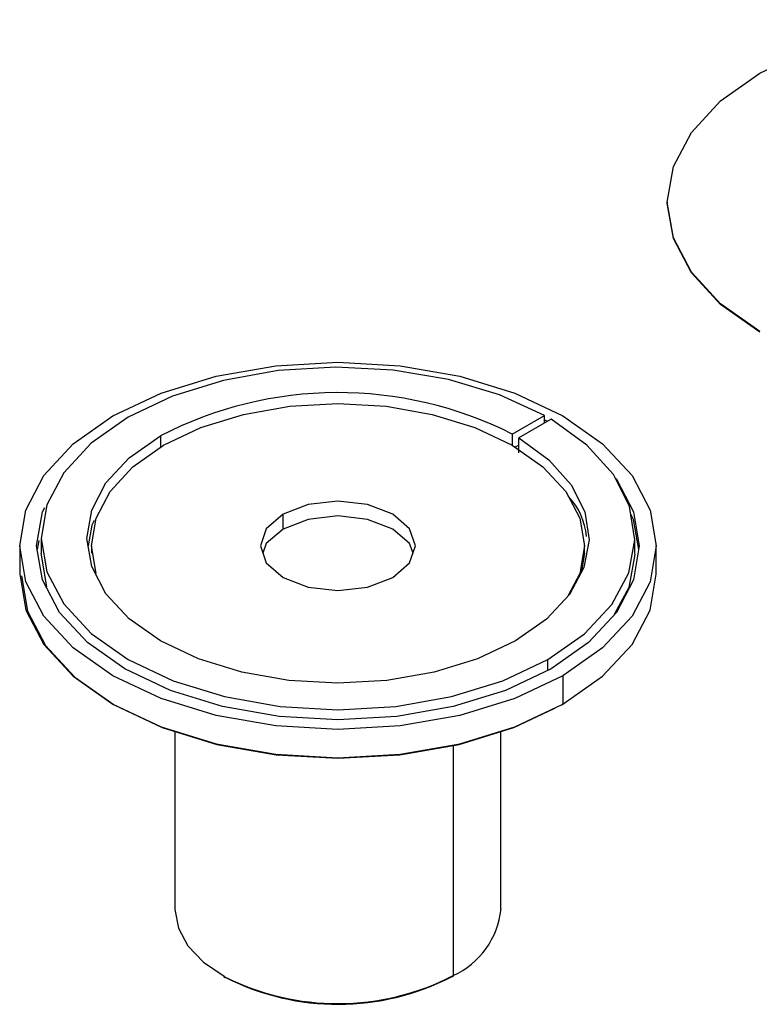
# Paper-space layout '_Isometric' of a CAD drawing. Units: millimetres. Extents: x -388 to 66, y -257 to 59.
# Drawn here: x -176 to -95, y -134 to -26 of the extents above; entities that cross this region are included whole.
import ezdxf

# ---------------------------------------------------------------- set-up
doc = ezdxf.new("R2010")
doc.units = ezdxf.units.MM

psp = doc.layouts.new('_Isometric')

# ---------------------------------------------------------------- linework, layer by layer
at = {"color": 7, "linetype": 'Continuous', "lineweight": 25}
for p, q in [((-105.36, -46.45), (-105.36, -46.54)), ((-122.33, -71.85), (-118.8, -69.8)), ((-118.8, -70.62), (-118.8, -69.8)), ((-118.09, -70.21), (-121.63, -72.25)), ((-118.8, -70.28), (-118.48, -70.44)), ((-160.87, -72.05), (-160.87, -73.32)), ((-122.33, -71.85), (-122.33, -73.07)), ((-121.63, -73.89), (-121.63, -72.25)), ((-121.63, -73.07), (-122.01, -73.29)), ((-147.43, -82.25), (-147.43, -80.62)), ((-176.27, -84.09), (-176.27, -87.19)), ((-174.18, -83.51), (-174.35, -84.5)), ((-173.92, -83.27), (-173.92, -84.91)), ((-168.42, -84.09), (-168.42, -84.91)), ((-114.42, -84.91), (-114.42, -84.09)), ((-108.92, -84.91), (-108.92, -83.27)), ((-106.57, -87.19), (-106.57, -84.09)), ((-173.3, -88.57), (-173.92, -84.91)), ((-114.42, -84.91), (-114.78, -87.03)), ((-118.44, -97.73), (-118.44, -96.54)), ((-116.78, -98.32), (-116.78, -101.42)), ((-116.92, -101.5), (-116.78, -101.4)), ((-159.27, -104.42), (-159.27, -123.88)), ((-123.57, -123.88), (-123.57, -104.42)), ((-128.8, -105.95), (-128.8, -131.16)), ((-153.69, -131.38), (-153.84, -131.29))]:
    psp.add_line(p, q, dxfattribs=at)
at = {"color": 7, "linetype": 'Continuous', "lineweight": 25, "flags": 128}
for points in [[(-95.21, -60.6), (-99.52, -57.57), (-102.72, -54.11), (-104.69, -50.36), (-105.36, -46.45), (-104.69, -42.55), (-102.72, -38.8), (-99.52, -35.34), (-95.21, -32.31), (-89.96, -29.82), (-83.97, -27.97), (-77.47, -26.84), (-70.71, -26.45), (-63.95, -26.84), (-57.45, -27.97), (-51.46, -29.82), (-46.21, -32.31)], [(-95.21, -60.68), (-99.52, -57.65), (-102.72, -54.19), (-104.69, -50.44), (-105.36, -46.54)], [(-166.06, -69.86), (-160.78, -67.36), (-154.76, -65.5), (-148.22, -64.36), (-141.42, -63.97), (-134.62, -64.36), (-128.08, -65.5), (-122.06, -67.36), (-116.78, -69.86), (-112.44, -72.91), (-109.22, -76.39), (-107.24, -80.17), (-106.57, -84.09), (-107.24, -88.02), (-109.22, -91.79), (-112.44, -95.27), (-116.78, -98.32)], [(-118.8, -69.8), (-123.73, -67.54), (-129.33, -65.86), (-135.39, -64.84), (-141.67, -64.51), (-147.95, -64.89), (-153.97, -65.97), (-159.53, -67.69), (-164.4, -70.01)], [(-160.51, -73.07), (-156.42, -71.13), (-151.75, -69.69), (-146.69, -68.8), (-141.42, -68.5), (-136.15, -68.8), (-131.09, -69.69), (-126.42, -71.13), (-122.33, -73.07), (-118.97, -75.43), (-116.48, -78.13), (-114.94, -81.05), (-114.42, -84.09), (-114.94, -87.13), (-116.24, -89.61)], [(-116.78, -98.32), (-122.06, -100.82), (-128.08, -102.68), (-134.62, -103.82), (-141.42, -104.21), (-148.22, -103.82), (-154.76, -102.68), (-160.78, -100.82), (-166.06, -98.32), (-170.4, -95.27), (-173.62, -91.79), (-175.6, -88.02), (-176.27, -84.09), (-175.6, -80.17), (-173.62, -76.39), (-170.4, -72.91), (-166.06, -69.86)], [(-164.4, -70.01), (-168.44, -72.85), (-171.45, -76.09), (-173.3, -79.61), (-173.92, -83.27), (-173.3, -86.93), (-171.45, -90.45), (-168.44, -93.7), (-164.4, -96.54), (-159.48, -98.87), (-153.86, -100.61), (-147.76, -101.68), (-141.42, -102.04), (-135.08, -101.68), (-128.98, -100.61), (-123.37, -98.87), (-118.44, -96.54)], [(-118.44, -96.54), (-114.43, -93.73), (-111.44, -90.52), (-109.58, -87.04), (-108.92, -83.42), (-109.49, -79.79), (-111.25, -76.29), (-114.16, -73.06), (-118.09, -70.21)], [(-121.98, -94.5), (-126.14, -96.47), (-130.9, -97.94), (-136.06, -98.84), (-141.42, -99.15), (-146.79, -98.84), (-151.95, -97.94), (-156.7, -96.47), (-160.87, -94.5), (-164.29, -92.09), (-166.83, -89.35), (-168.39, -86.37), (-168.92, -83.27), (-168.39, -80.18), (-166.83, -77.2), (-164.29, -74.45), (-160.87, -72.05)], [(-121.63, -72.25), (-118.32, -74.67), (-115.87, -77.4), (-114.39, -80.35), (-113.92, -83.42), (-114.49, -86.48), (-116.06, -89.42), (-118.59, -92.12), (-121.98, -94.5)], [(-167.9, -87.13), (-168.42, -84.09), (-167.9, -81.05), (-166.37, -78.13), (-163.87, -75.43), (-160.51, -73.07)], [(-111.08, -76.65), (-110.93, -76.8), (-109.06, -80.37), (-108.42, -84.09), (-109.06, -87.81), (-110.93, -91.38), (-113.98, -94.67), (-118.09, -97.56)], [(-135.41, -87.56), (-133.57, -85.97), (-132.92, -84.09), (-133.57, -82.21), (-135.41, -80.62), (-138.17, -79.56), (-141.42, -79.18), (-144.67, -79.56), (-147.43, -80.62)], [(-118.09, -97.56), (-123.09, -99.93), (-128.79, -101.69), (-134.98, -102.77), (-141.42, -103.14), (-147.86, -102.77), (-154.05, -101.69), (-159.76, -99.93), (-164.76, -97.56), (-168.86, -94.67), (-171.91, -91.38), (-173.79, -87.81), (-174.42, -84.09), (-173.79, -80.37), (-173.53, -79.88)], [(-147.43, -80.62), (-149.27, -82.21), (-149.92, -84.09), (-149.27, -85.97), (-147.43, -87.56), (-144.67, -88.62), (-141.42, -89), (-138.17, -88.62), (-135.41, -87.56)], [(-133.2, -84.91), (-133.57, -83.85), (-135.41, -82.25), (-138.17, -81.19), (-141.42, -80.82), (-144.67, -81.19), (-147.43, -82.25)], [(-108.49, -84.5), (-109.06, -81.19), (-109.36, -80.61)], [(-168.13, -81.31), (-168.39, -81.81), (-168.78, -84.09)], [(-147.43, -82.25), (-149.27, -83.85), (-149.64, -84.91)], [(-108.94, -84.91), (-108.92, -85.05), (-109.58, -88.67), (-111.16, -91.63)], [(-176.27, -87.19), (-175.6, -91.12), (-173.62, -94.89), (-170.4, -98.37), (-166.06, -101.42), (-160.78, -103.92), (-154.76, -105.78), (-148.22, -106.93), (-141.42, -107.31), (-134.62, -106.93), (-128.08, -105.78), (-122.06, -103.92), (-116.78, -101.42)], [(-176.07, -87.36), (-175.41, -91.26), (-173.43, -95.01), (-170.23, -98.47), (-165.92, -101.5), (-160.67, -103.99), (-154.68, -105.84), (-148.18, -106.98), (-141.42, -107.36), (-134.66, -106.98), (-128.16, -105.84), (-122.17, -103.99), (-117.68, -101.86)], [(-116.78, -101.42), (-112.44, -98.37), (-109.22, -94.89), (-107.24, -91.12), (-106.57, -87.19)], [(-116.78, -101.42), (-116.79, -101.48), (-116.82, -101.51), (-116.87, -101.52), (-116.92, -101.5)], [(-159.26, -123.88), (-159.27, -123.94), (-158.9, -125.96), (-157.85, -127.91), (-156.16, -129.69), (-153.89, -131.25)], [(-153.69, -131.38), (-153.77, -131.4), (-153.83, -131.39), (-153.87, -131.33), (-153.89, -131.25)], [(-128.8, -131.16), (-128.81, -131.24), (-128.86, -131.3), (-128.92, -131.31), (-129, -131.29)]]:
    psp.add_lwpolyline(points, dxfattribs=at)
at = {"color": 7, "linetype": 'Continuous', "lineweight": 25}
for centre, radius, start, end in [((-141.4, -109.69), 42.38, 63.2598, 117.3416), ((-121.32, -83.61), 7.12, 4.3847, 43.7454), ((-132.5, -122.98), 8.98, 294.3747, 354.3052), ((-141.43, -106.75), 27.49, 243.0487, 297.357), ((-141.43, -107.27), 27.05, 243.0487, 297.357)]:
    psp.add_arc(centre, radius, start, end, dxfattribs=at)

doc.saveas('drawing.dxf')
